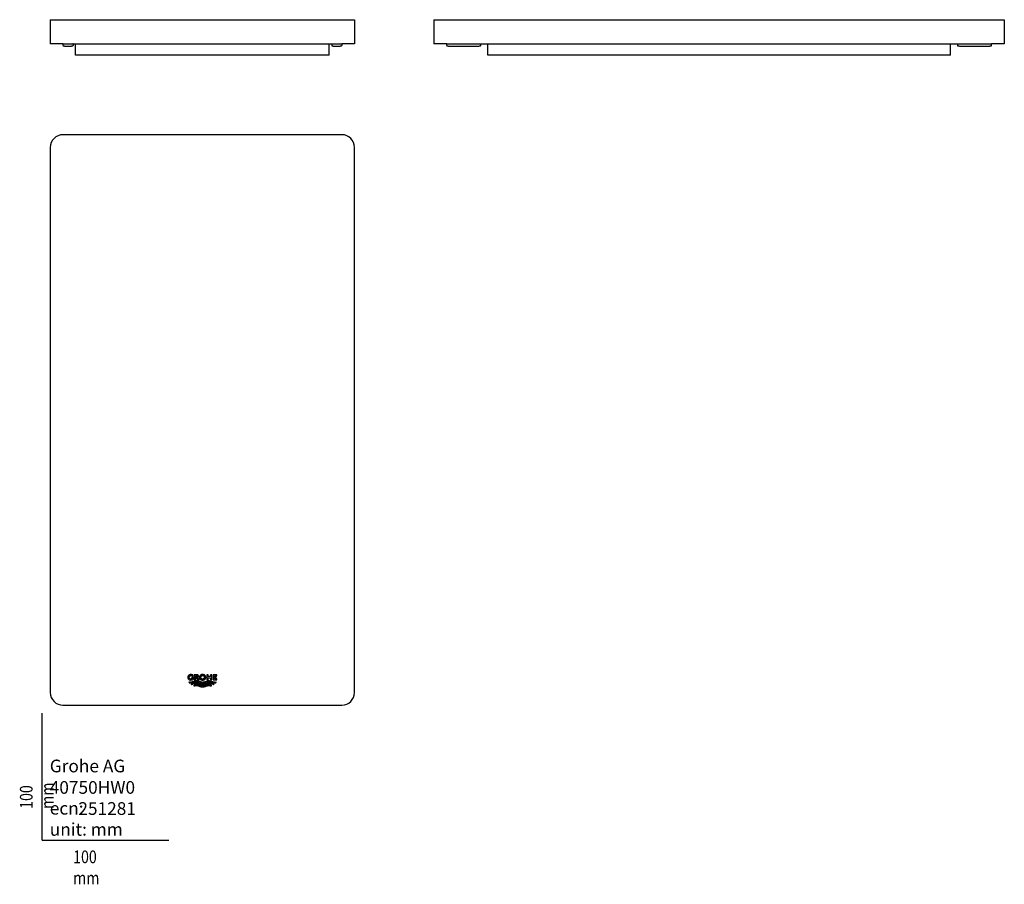
# Model space of a CAD drawing. Units: millimetres. Extents: x -18 to 759, y -35 to 647.
import ezdxf

# ---------------------------------------------------------------- set-up
doc = ezdxf.new("R2010")
doc.units = ezdxf.units.MM
for name, color, linetype in [('Default', 7, 'Continuous'), ('DV1_Default', 7, 'Continuous'), ('DV2_Default', 7, 'Continuous'), ('DV3_Default', 7, 'Continuous')]:
    doc.layers.add(name, color=color, linetype=linetype)

# ---------------------------------------------------------------- blocks, each defined once
blk = doc.blocks.new('SE')
at = {"layer": 'DV1_Default', "color": 7}
for p, q in [((6.35, 647.05), (16.35, 647.05)), ((6.35, 647.05), (6.35, 628.05)), ((16.35, 647.05), (236.35, 647.05)), ((115.96, 647.06), (115.96, 647.05)), ((122.32, 647.05), (122.32, 647.06)), ((236.35, 647.05), (246.35, 647.05)), ((246.35, 647.05), (246.35, 628.05)), ((16.35, 628.05), (6.35, 628.05)), ((16.35, 628.05), (236.35, 628.05)), ((16.35, 627.95), (16.35, 626.75)), ((24.35, 627.95), (24.35, 626.75)), ((26.35, 619.05), (26.35, 628.05)), ((226.35, 619.05), (226.35, 628.05)), ((228.35, 627.95), (228.35, 626.75)), ((246.35, 628.05), (236.35, 628.05)), ((236.35, 627.95), (236.35, 626.75)), ((36.35, 619.05), (26.35, 619.05)), ((216.35, 619.05), (36.35, 619.05)), ((226.35, 619.05), (216.35, 619.05))]:
    blk.add_line(p, q, dxfattribs=at)
for centre, radius, start, end in [((16.45, 627.95), 0.1, 90, 180), ((16.55, 626.75), 0.2, 180, 255.00828), ((24.15, 626.75), 0.2, 284.99172, 0), ((24.25, 627.95), 0.1, 0, 90), ((228.45, 627.95), 0.1, 90, 180), ((228.55, 626.75), 0.2, 180, 255.00828), ((236.15, 626.75), 0.2, 284.99172, 0), ((236.25, 627.95), 0.1, 0, 90)]:
    blk.add_arc(centre, radius, start, end, dxfattribs=at)
for points in [[(16.5, 626.56), (16.59, 626.53), (16.78, 626.48), (17.16, 626.39), (17.73, 626.27), (18.5, 626.15), (19.38, 626.07), (20.35, 626.03), (21.32, 626.07), (22.2, 626.15), (22.97, 626.27), (23.54, 626.39), (23.92, 626.48), (24.11, 626.53), (24.2, 626.56)], [(228.5, 626.56), (228.59, 626.53), (228.78, 626.48), (229.16, 626.39), (229.73, 626.27), (230.5, 626.15), (231.38, 626.07), (232.35, 626.03), (233.32, 626.07), (234.2, 626.15), (234.97, 626.27), (235.54, 626.39), (235.92, 626.48), (236.11, 626.53), (236.2, 626.56)]]:
    blk.add_open_spline(points, degree=5, knots=[0, 0, 0, 0, 0, 0, 0.0625, 0.125, 0.25, 0.375, 0.5, 0.625, 0.75, 0.875, 0.9375, 1, 1, 1, 1, 1, 1], dxfattribs=at)
blk = doc.blocks.new('SE1')
at = {"layer": 'DV2_Default', "color": 7}
for p, q in [((309.05, 647.05), (319.05, 647.05)), ((309.05, 647.05), (309.05, 628.05)), ((319.05, 647.05), (749.05, 647.05)), ((735.62, 647.06), (735.62, 647.05)), ((738.45, 647.05), (738.45, 647.06)), ((741.03, 647.05), (741.03, 647.06)), ((742.61, 647.05), (742.61, 647.06)), ((743.49, 647.06), (743.49, 647.05)), ((749.05, 647.05), (759.05, 647.05)), ((759.05, 647.05), (759.05, 628.05)), ((319.05, 628.05), (309.05, 628.05)), ((319.05, 628.05), (749.05, 628.05)), ((319.05, 627.95), (319.05, 626.75)), ((323.05, 626.05), (342.05, 626.05)), ((346.05, 626.75), (346.05, 627.95)), ((351.55, 619.05), (351.55, 628.05)), ((716.55, 619.05), (716.55, 628.05)), ((722.05, 627.95), (722.05, 626.75)), ((726.05, 626.05), (745.05, 626.05)), ((759.05, 628.05), (749.05, 628.05)), ((749.05, 626.75), (749.05, 627.95)), ((361.55, 619.05), (351.55, 619.05)), ((706.55, 619.05), (361.55, 619.05)), ((716.55, 619.05), (706.55, 619.05))]:
    blk.add_line(p, q, dxfattribs=at)
for centre, radius, start, end in [((319.15, 627.95), 0.1, 90, 180), ((319.25, 626.75), 0.2, 180, 255.00944), ((345.85, 626.75), 0.2, 284.99056, 0), ((345.95, 627.95), 0.1, 0, 90), ((722.15, 627.95), 0.1, 90, 180), ((722.25, 626.75), 0.2, 180, 255.00944), ((748.85, 626.75), 0.2, 284.99056, 0), ((748.95, 627.95), 0.1, 0, 90)]:
    blk.add_arc(centre, radius, start, end, dxfattribs=at)
for points, knots in [([(319.21, 626.56), (319.54, 626.47), (320.12, 626.33), (321.09, 626.17), (322.08, 626.07), (322.69, 626.06), (323.05, 626.05)], [0, 0, 0, 0, 0.243383, 0.495812, 0.748252, 1, 1, 1, 1]), ([(342.05, 626.05), (342.41, 626.06), (343.02, 626.07), (344.01, 626.17), (344.98, 626.33), (345.56, 626.47), (345.89, 626.56)], [0, 0, 0, 0, 0.251748, 0.504188, 0.756617, 1, 1, 1, 1]), ([(722.21, 626.56), (722.54, 626.47), (723.12, 626.33), (724.09, 626.17), (725.08, 626.07), (725.69, 626.06), (726.05, 626.05)], [0, 0, 0, 0, 0.243383, 0.495812, 0.748252, 1, 1, 1, 1]), ([(745.05, 626.05), (745.41, 626.06), (746.02, 626.07), (747.01, 626.17), (747.98, 626.33), (748.56, 626.47), (748.89, 626.56)], [0, 0, 0, 0, 0.251748, 0.504188, 0.756617, 1, 1, 1, 1])]:
    blk.add_open_spline(points, degree=3, knots=knots, dxfattribs=at)
blk = doc.blocks.new('SE2')
at = {"layer": 'DV3_Default', "color": 7}
for p, q in [((236.35, 556.35), (16.35, 556.35)), ((6.35, 546.35), (6.35, 116.35)), ((246.35, 116.35), (246.35, 546.35)), ((115.77, 124.45), (115.81, 124.37)), ((117.99, 128.37), (117.99, 127.17)), ((119.06, 128.37), (117.99, 128.37)), ((119.59, 125.14), (118.49, 124.76)), ((118.49, 124.3), (119.59, 124.67)), ((118.93, 129.31), (118.93, 130.11)), ((119.06, 126.75), (119.06, 128.37)), ((119.95, 130.38), (119.95, 126.35)), ((121.67, 130.38), (119.95, 130.38)), ((119.95, 126.35), (121, 126.35)), ((121, 129.62), (121.46, 129.62)), ((121, 126.35), (121, 129.62)), ((121.15, 128.34), (122.61, 126.35)), ((121.26, 128.34), (121.15, 128.34)), ((121.5, 128.33), (121.26, 128.34)), ((123.95, 126.35), (122.61, 127.97)), ((122.61, 126.35), (123.95, 126.35)), ((123.18, 124.76), (124.56, 124.3)), ((124.56, 124.76), (123.45, 125.14)), ((129.52, 125.14), (128.42, 124.76)), ((128.42, 124.3), (129.8, 124.76)), ((129.74, 130.38), (129.74, 126.35)), ((130.79, 130.38), (129.74, 130.38)), ((129.74, 126.35), (130.79, 126.35)), ((130.79, 128.89), (130.79, 130.38)), ((132.65, 128.89), (130.79, 128.89)), ((130.79, 128.07), (132.65, 128.07)), ((130.79, 126.35), (130.79, 128.07)), ((132.65, 130.38), (132.65, 128.89)), ((133.7, 130.38), (132.65, 130.38)), ((132.65, 128.07), (132.65, 126.35)), ((132.65, 126.35), (133.7, 126.35)), ((134.49, 124.76), (133.38, 125.14)), ((133.38, 124.67), (134.49, 124.3)), ((133.7, 126.35), (133.7, 130.38)), ((137.62, 130.38), (134.82, 130.38)), ((134.82, 130.38), (134.82, 126.35)), ((134.82, 126.35), (137.85, 126.35)), ((135.87, 129.59), (137.62, 129.59)), ((135.87, 128.86), (135.87, 129.59)), ((137.33, 128.86), (135.87, 128.86)), ((135.87, 128.1), (137.33, 128.1)), ((135.87, 127.14), (135.87, 128.1)), ((137.85, 127.14), (135.87, 127.14)), ((137.16, 124.37), (137.21, 124.45)), ((137.33, 128.1), (137.33, 128.86)), ((137.62, 129.59), (137.62, 130.38)), ((137.85, 126.35), (137.85, 127.14)), ((119.01, 123.39), (117.41, 122.9)), ((117.81, 122.58), (118.71, 122.85)), ((119.74, 123.15), (118.71, 122.85)), ((119.21, 121.85), (119.77, 121.56)), ((119.87, 122.06), (119.59, 121.98)), ((119.77, 121.56), (119.89, 121.6)), ((122.9, 121.68), (123.18, 121.6)), ((123.17, 123.18), (124.55, 122.72)), ((123.18, 121.6), (123.45, 121.51)), ((124.55, 123.18), (123.44, 123.56)), ((123.73, 121.89), (123.45, 121.98)), ((123.45, 121.51), (123.73, 121.42)), ((124.01, 121.79), (123.73, 121.89)), ((123.73, 121.42), (124.01, 121.33)), ((124.01, 121.79), (124.56, 121.61)), ((124.01, 121.33), (124.28, 121.23)), ((124.28, 121.23), (124.56, 121.14)), ((124.83, 121.52), (124.56, 121.61)), ((128.14, 121.06), (128.42, 121.14)), ((129.52, 123.56), (128.42, 123.18)), ((128.42, 122.72), (129.8, 123.18)), ((128.42, 121.61), (128.97, 121.79)), ((128.42, 121.14), (128.7, 121.23)), ((128.7, 121.23), (128.97, 121.33)), ((129.25, 121.89), (128.97, 121.79)), ((128.97, 121.33), (129.25, 121.42)), ((129.25, 121.42), (129.52, 121.51)), ((129.8, 122.06), (129.52, 121.98)), ((129.52, 121.51), (129.8, 121.6)), ((133.08, 121.6), (133.21, 121.56)), ((133.21, 121.56), (133.76, 121.85)), ((134.26, 122.85), (133.22, 123.15)), ((133.66, 121.89), (133.38, 121.98)), ((133.76, 121.85), (133.66, 121.89)), ((135.56, 122.9), (133.95, 123.39)), ((134.26, 122.85), (135.15, 122.58)), ((16.35, 106.35), (236.35, 106.35))]:
    blk.add_line(p, q, dxfattribs=at)
for centre, start, end in [((16.35, 546.35), 90, 180), ((236.35, 546.35), 0, 90), ((16.35, 116.35), 180, 270), ((236.35, 116.35), 270, 0)]:
    blk.add_arc(centre, 10, start, end, dxfattribs=at)
for points, knots in [([(117.3, 130.5), (117.23, 130.5), (117.11, 130.5), (116.92, 130.48), (116.75, 130.46), (116.59, 130.43), (116.44, 130.39), (116.29, 130.35), (116.16, 130.3), (116.03, 130.25), (115.91, 130.19), (115.8, 130.12), (115.69, 130.05), (115.6, 129.98), (115.51, 129.91), (115.42, 129.82), (115.34, 129.74), (115.27, 129.65), (115.2, 129.56), (115.14, 129.46), (115.08, 129.36), (115.03, 129.25), (114.99, 129.14), (114.95, 129.02), (114.91, 128.9), (114.89, 128.77), (114.87, 128.64), (114.85, 128.5), (114.85, 128.35), (114.85, 128.21), (114.86, 128.07), (114.88, 127.94), (114.9, 127.82), (114.94, 127.7), (114.97, 127.58), (115.02, 127.47), (115.06, 127.36), (115.12, 127.26), (115.18, 127.17), (115.24, 127.07), (115.32, 126.98), (115.39, 126.9), (115.48, 126.82), (115.57, 126.74), (115.66, 126.67), (115.76, 126.6), (115.87, 126.54), (115.98, 126.48), (116.11, 126.42), (116.23, 126.38), (116.37, 126.33), (116.51, 126.3), (116.67, 126.27), (116.83, 126.25), (116.99, 126.24), (117.11, 126.23), (117.17, 126.23)], [0, 0, 0, 0, 0.027038, 0.052562, 0.07675, 0.099701, 0.121498, 0.142281, 0.162196, 0.181325, 0.199706, 0.217464, 0.234762, 0.251615, 0.268051, 0.284269, 0.300405, 0.316401, 0.332295, 0.348246, 0.364381, 0.380735, 0.39738, 0.41442, 0.431952, 0.450065, 0.468865, 0.488452, 0.508851, 0.528798, 0.547768, 0.566094, 0.583818, 0.601038, 0.617829, 0.634266, 0.650445, 0.666441, 0.682273, 0.69804, 0.713885, 0.729848, 0.745868, 0.76206, 0.778602, 0.795506, 0.812787, 0.830576, 0.848968, 0.867978, 0.887681, 0.908199, 0.929611, 0.951988, 0.975419, 1, 1, 1, 1]), ([(118.49, 124.76), (118.37, 124.72), (118.14, 124.65), (117.81, 124.56), (117.52, 124.49), (117.27, 124.44), (117.05, 124.4), (116.85, 124.38), (116.67, 124.37), (116.51, 124.37), (116.35, 124.37), (116.18, 124.39), (115.98, 124.42), (115.84, 124.44), (115.77, 124.45)], [0, 0, 0, 0, 0.138227, 0.25987, 0.366012, 0.458842, 0.540151, 0.611402, 0.673454, 0.729174, 0.785711, 0.848925, 0.920398, 1, 1, 1, 1]), ([(115.81, 124.37), (115.83, 124.34), (115.87, 124.28), (115.93, 124.2), (115.99, 124.12), (116.05, 124.04), (116.1, 123.98), (116.12, 123.96)], [0, 0, 0, 0, 0.215731, 0.408502, 0.593511, 0.785852, 1, 1, 1, 1]), ([(117.17, 126.99), (117.14, 126.99), (117.08, 126.99), (117, 127), (116.91, 127.02), (116.84, 127.03), (116.76, 127.06), (116.69, 127.09), (116.62, 127.12), (116.55, 127.16), (116.49, 127.2), (116.43, 127.24), (116.37, 127.29), (116.31, 127.35), (116.26, 127.41), (116.21, 127.47), (116.17, 127.54), (116.12, 127.61), (116.09, 127.69), (116.05, 127.77), (116.03, 127.86), (116, 127.95), (115.98, 128.04), (115.97, 128.15), (115.96, 128.25), (115.96, 128.36), (115.97, 128.46), (115.98, 128.56), (116, 128.66), (116.02, 128.75), (116.05, 128.84), (116.08, 128.92), (116.12, 129), (116.16, 129.08), (116.21, 129.15), (116.26, 129.22), (116.31, 129.29), (116.37, 129.35), (116.44, 129.41), (116.5, 129.46), (116.57, 129.51), (116.65, 129.56), (116.73, 129.6), (116.81, 129.63), (116.9, 129.66), (117, 129.69), (117.09, 129.71), (117.2, 129.73), (117.3, 129.74), (117.37, 129.74), (117.41, 129.74)], [0, 0, 0, 0, 0.020514, 0.040423, 0.059683, 0.078471, 0.096936, 0.115065, 0.132989, 0.15084, 0.168627, 0.186415, 0.20433, 0.22241, 0.240718, 0.25939, 0.278428, 0.297873, 0.317867, 0.338462, 0.35971, 0.381703, 0.404509, 0.42819, 0.452905, 0.478128, 0.502579, 0.526173, 0.548986, 0.57114, 0.59271, 0.613794, 0.634493, 0.654841, 0.674934, 0.694927, 0.71486, 0.734709, 0.754607, 0.774692, 0.794951, 0.81548, 0.836437, 0.857791, 0.879629, 0.902128, 0.925313, 0.94928, 0.974166, 1, 1, 1, 1]), ([(116.55, 123.92), (116.59, 123.92), (116.69, 123.93), (116.84, 123.94), (117.02, 123.96), (117.21, 123.98), (117.43, 124.02), (117.67, 124.07), (117.94, 124.13), (118.22, 124.21), (118.4, 124.27), (118.49, 124.3)], [0, 0, 0, 0, 0.068778, 0.14647, 0.233853, 0.33205, 0.442444, 0.566598, 0.706959, 0.859448, 1, 1, 1, 1]), ([(117.99, 127.17), (117.95, 127.15), (117.87, 127.12), (117.75, 127.08), (117.63, 127.05), (117.51, 127.02), (117.4, 127), (117.28, 126.99), (117.21, 126.99), (117.17, 126.99)], [0, 0, 0, 0, 0.157711, 0.308962, 0.453988, 0.594293, 0.732096, 0.867468, 1, 1, 1, 1]), ([(117.17, 126.23), (117.22, 126.23), (117.33, 126.24), (117.5, 126.25), (117.67, 126.27), (117.86, 126.3), (118.05, 126.35), (118.24, 126.4), (118.43, 126.46), (118.61, 126.52), (118.77, 126.59), (118.92, 126.67), (119.02, 126.72), (119.06, 126.75)], [0, 0, 0, 0, 0.078687, 0.163147, 0.254421, 0.350491, 0.449347, 0.549842, 0.648772, 0.744968, 0.836423, 0.921094, 1, 1, 1, 1]), ([(118.93, 130.11), (118.85, 130.15), (118.7, 130.21), (118.49, 130.29), (118.29, 130.35), (118.12, 130.4), (117.96, 130.44), (117.8, 130.47), (117.65, 130.49), (117.48, 130.5), (117.36, 130.5), (117.3, 130.5)], [0, 0, 0, 0, 0.152276, 0.288428, 0.409162, 0.515093, 0.610568, 0.701676, 0.792395, 0.889726, 1, 1, 1, 1]), ([(117.41, 129.74), (117.46, 129.74), (117.55, 129.74), (117.7, 129.72), (117.85, 129.7), (118, 129.67), (118.15, 129.63), (118.32, 129.58), (118.51, 129.51), (118.72, 129.42), (118.86, 129.35), (118.93, 129.31)], [0, 0, 0, 0, 0.089752, 0.180132, 0.271776, 0.367357, 0.468985, 0.578927, 0.701236, 0.840193, 1, 1, 1, 1]), ([(123.45, 125.14), (123.38, 125.16), (123.21, 125.21), (122.96, 125.28), (122.7, 125.34), (122.46, 125.39), (122.25, 125.43), (122.05, 125.45), (121.88, 125.47), (121.73, 125.49), (121.59, 125.5), (121.45, 125.5), (121.32, 125.49), (121.16, 125.47), (120.99, 125.45), (120.8, 125.43), (120.58, 125.39), (120.34, 125.34), (120.08, 125.28), (119.83, 125.21), (119.67, 125.16), (119.59, 125.14)], [0, 0, 0, 0, 0.06092, 0.130019, 0.199827, 0.261773, 0.316879, 0.366048, 0.410036, 0.449242, 0.483764, 0.516471, 0.55101, 0.590232, 0.634226, 0.6834, 0.738512, 0.800406, 0.86988, 0.938967, 1, 1, 1, 1]), ([(119.59, 124.67), (119.71, 124.71), (119.93, 124.78), (120.25, 124.87), (120.53, 124.93), (120.78, 124.98), (121, 125.02), (121.19, 125.04), (121.37, 125.06), (121.47, 125.06), (121.52, 125.06)], [0, 0, 0, 0, 0.188419, 0.353567, 0.498535, 0.625989, 0.738148, 0.836886, 0.923741, 1, 1, 1, 1]), ([(121.46, 129.62), (121.5, 129.62), (121.57, 129.62), (121.68, 129.61), (121.77, 129.6), (121.85, 129.58), (121.92, 129.56), (121.98, 129.54), (122.03, 129.52), (122.07, 129.5), (122.11, 129.47), (122.14, 129.45), (122.17, 129.42), (122.2, 129.39), (122.22, 129.36), (122.24, 129.33), (122.26, 129.29), (122.28, 129.25), (122.29, 129.21), (122.3, 129.16), (122.31, 129.1), (122.32, 129.04), (122.32, 128.98), (122.31, 128.91), (122.3, 128.86), (122.29, 128.8), (122.28, 128.76), (122.26, 128.71), (122.24, 128.67), (122.21, 128.63), (122.19, 128.59), (122.16, 128.56), (122.12, 128.52), (122.08, 128.49), (122.04, 128.46), (122, 128.44), (121.95, 128.41), (121.89, 128.39), (121.83, 128.37), (121.76, 128.35), (121.68, 128.34), (121.59, 128.33), (121.53, 128.33), (121.5, 128.33)], [0, 0, 0, 0, 0.050488, 0.094493, 0.132763, 0.16597, 0.194793, 0.220056, 0.242596, 0.262838, 0.28138, 0.298921, 0.315822, 0.332043, 0.348024, 0.364331, 0.381136, 0.398751, 0.417593, 0.438119, 0.460896, 0.486687, 0.514258, 0.539911, 0.563672, 0.58591, 0.60694, 0.627046, 0.646534, 0.665588, 0.684438, 0.7035, 0.722922, 0.742721, 0.763391, 0.785226, 0.808404, 0.833353, 0.860496, 0.890124, 0.922895, 0.959309, 1, 1, 1, 1]), ([(121.52, 125.06), (121.56, 125.06), (121.65, 125.06), (121.79, 125.05), (121.94, 125.03), (122.11, 125.01), (122.3, 124.98), (122.51, 124.94), (122.74, 124.88), (122.96, 124.82), (123.11, 124.78), (123.18, 124.76)], [0, 0, 0, 0, 0.071598, 0.152344, 0.242898, 0.344336, 0.458021, 0.585562, 0.729326, 0.873277, 1, 1, 1, 1]), ([(123.37, 129.12), (123.37, 129.16), (123.37, 129.23), (123.36, 129.33), (123.35, 129.42), (123.33, 129.51), (123.31, 129.59), (123.28, 129.66), (123.25, 129.72), (123.21, 129.79), (123.18, 129.85), (123.13, 129.9), (123.09, 129.95), (123.04, 130), (122.98, 130.05), (122.92, 130.1), (122.85, 130.14), (122.77, 130.18), (122.69, 130.22), (122.59, 130.26), (122.49, 130.29), (122.36, 130.32), (122.22, 130.34), (122.06, 130.36), (121.87, 130.38), (121.74, 130.38), (121.67, 130.38)], [0, 0, 0, 0, 0.046694, 0.088666, 0.127095, 0.162745, 0.19603, 0.227324, 0.257351, 0.286744, 0.315527, 0.343776, 0.372263, 0.401602, 0.431769, 0.462937, 0.49594, 0.5314, 0.569785, 0.611542, 0.657696, 0.709704, 0.767975, 0.834519, 0.911329, 1, 1, 1, 1]), ([(122.61, 127.97), (122.64, 127.99), (122.71, 128.02), (122.79, 128.06), (122.87, 128.12), (122.94, 128.17), (123, 128.23), (123.06, 128.28), (123.12, 128.34), (123.16, 128.41), (123.21, 128.47), (123.24, 128.54), (123.28, 128.61), (123.31, 128.69), (123.33, 128.76), (123.35, 128.85), (123.36, 128.93), (123.37, 129.02), (123.37, 129.09), (123.37, 129.12)], [0, 0, 0, 0, 0.072112, 0.139756, 0.203406, 0.263566, 0.321503, 0.378007, 0.432895, 0.486193, 0.538662, 0.59158, 0.645417, 0.699871, 0.754943, 0.811755, 0.871388, 0.934107, 1, 1, 1, 1]), ([(128.99, 128.37), (128.99, 128.41), (128.99, 128.49), (128.98, 128.62), (128.96, 128.74), (128.93, 128.86), (128.9, 128.98), (128.86, 129.09), (128.82, 129.2), (128.77, 129.31), (128.71, 129.41), (128.65, 129.51), (128.58, 129.61), (128.5, 129.71), (128.42, 129.8), (128.33, 129.88), (128.24, 129.97), (128.13, 130.05), (128.02, 130.12), (127.91, 130.19), (127.79, 130.26), (127.66, 130.31), (127.53, 130.37), (127.38, 130.41), (127.24, 130.45), (127.09, 130.49), (126.93, 130.51), (126.76, 130.53), (126.59, 130.54), (126.42, 130.54), (126.25, 130.53), (126.09, 130.51), (125.93, 130.49), (125.78, 130.45), (125.63, 130.41), (125.49, 130.37), (125.36, 130.31), (125.23, 130.26), (125.11, 130.19), (124.99, 130.12), (124.89, 130.05), (124.78, 129.97), (124.69, 129.88), (124.6, 129.8), (124.52, 129.7), (124.44, 129.61), (124.37, 129.51), (124.31, 129.41), (124.25, 129.31), (124.2, 129.2), (124.15, 129.09), (124.12, 128.97), (124.09, 128.86), (124.06, 128.74), (124.04, 128.62), (124.03, 128.49), (124.03, 128.41), (124.03, 128.36)], [0, 0, 0, 0, 0.01723, 0.034266, 0.051003, 0.067501, 0.083818, 0.100008, 0.11612, 0.132212, 0.148347, 0.164544, 0.180838, 0.197326, 0.214061, 0.231016, 0.2482, 0.265717, 0.283617, 0.301871, 0.320521, 0.339633, 0.359222, 0.379302, 0.399912, 0.421085, 0.442843, 0.465219, 0.488259, 0.511694, 0.534728, 0.557098, 0.57885, 0.600016, 0.620621, 0.640694, 0.660277, 0.679383, 0.698027, 0.716277, 0.734171, 0.751681, 0.76886, 0.78581, 0.80254, 0.819023, 0.835313, 0.851506, 0.867637, 0.883725, 0.899833, 0.916021, 0.932336, 0.948832, 0.965567, 0.982608, 1, 1, 1, 1]), ([(124.03, 128.36), (124.03, 128.32), (124.03, 128.24), (124.04, 128.11), (124.06, 127.99), (124.09, 127.87), (124.12, 127.76), (124.15, 127.64), (124.2, 127.53), (124.25, 127.43), (124.31, 127.32), (124.37, 127.22), (124.44, 127.12), (124.52, 127.03), (124.6, 126.94), (124.69, 126.85), (124.78, 126.76), (124.89, 126.68), (125, 126.61), (125.11, 126.54), (125.23, 126.48), (125.36, 126.42), (125.5, 126.36), (125.64, 126.32), (125.78, 126.28), (125.94, 126.24), (126.09, 126.22), (126.26, 126.2), (126.43, 126.19), (126.6, 126.19), (126.77, 126.2), (126.93, 126.22), (127.09, 126.24), (127.24, 126.28), (127.39, 126.32), (127.53, 126.36), (127.66, 126.42), (127.79, 126.48), (127.91, 126.54), (128.03, 126.61), (128.14, 126.69), (128.24, 126.77), (128.33, 126.85), (128.42, 126.94), (128.51, 127.03), (128.58, 127.12), (128.65, 127.22), (128.71, 127.32), (128.77, 127.43), (128.82, 127.54), (128.87, 127.65), (128.9, 127.76), (128.93, 127.88), (128.96, 127.99), (128.98, 128.12), (128.99, 128.24), (128.99, 128.32), (128.99, 128.37)], [0, 0, 0, 0, 0.017362, 0.034341, 0.051022, 0.067476, 0.083759, 0.099924, 0.11602, 0.132105, 0.148241, 0.164447, 0.180758, 0.197267, 0.214028, 0.231014, 0.248234, 0.265787, 0.283724, 0.302017, 0.320703, 0.339846, 0.359461, 0.37956, 0.400181, 0.421353, 0.443098, 0.465448, 0.488445, 0.511828, 0.53482, 0.557161, 0.578895, 0.600056, 0.620664, 0.640749, 0.660351, 0.67948, 0.698153, 0.716434, 0.734359, 0.751899, 0.769109, 0.786089, 0.802842, 0.819345, 0.835652, 0.851858, 0.867994, 0.884079, 0.90018, 0.916352, 0.932644, 0.949108, 0.965804, 0.982792, 1, 1, 1, 1]), ([(128.42, 124.76), (128.3, 124.72), (128.08, 124.65), (127.76, 124.56), (127.48, 124.49), (127.23, 124.44), (127.01, 124.41), (126.82, 124.39), (126.64, 124.37), (126.49, 124.37), (126.33, 124.37), (126.16, 124.39), (125.97, 124.41), (125.75, 124.44), (125.5, 124.49), (125.22, 124.56), (124.9, 124.65), (124.67, 124.72), (124.56, 124.76)], [0, 0, 0, 0, 0.094935, 0.177833, 0.250359, 0.313984, 0.369855, 0.419037, 0.461963, 0.499989, 0.538013, 0.580936, 0.630118, 0.68599, 0.749616, 0.822146, 0.905048, 1, 1, 1, 1]), ([(124.56, 124.3), (124.65, 124.26), (124.85, 124.2), (125.13, 124.13), (125.4, 124.06), (125.64, 124.02), (125.85, 123.98), (126.03, 123.95), (126.2, 123.94), (126.35, 123.93), (126.49, 123.92), (126.63, 123.93), (126.77, 123.94), (126.94, 123.96), (127.13, 123.98), (127.34, 124.02), (127.58, 124.06), (127.84, 124.13), (128.13, 124.2), (128.32, 124.26), (128.42, 124.3)], [0, 0, 0, 0, 0.07756, 0.15535, 0.224049, 0.284766, 0.33859, 0.386383, 0.428969, 0.466362, 0.50001, 0.533658, 0.57105, 0.613633, 0.661419, 0.71523, 0.775925, 0.844591, 0.922353, 1, 1, 1, 1]), ([(125.14, 128.37), (125.14, 128.4), (125.14, 128.47), (125.15, 128.58), (125.17, 128.68), (125.19, 128.78), (125.21, 128.87), (125.25, 128.96), (125.28, 129.04), (125.32, 129.12), (125.37, 129.19), (125.42, 129.26), (125.47, 129.33), (125.53, 129.39), (125.59, 129.45), (125.65, 129.5), (125.72, 129.55), (125.79, 129.6), (125.87, 129.64), (125.95, 129.67), (126.03, 129.7), (126.12, 129.73), (126.21, 129.75), (126.31, 129.77), (126.41, 129.78), (126.51, 129.78), (126.61, 129.78), (126.71, 129.77), (126.81, 129.75), (126.9, 129.73), (126.98, 129.7), (127.07, 129.67), (127.15, 129.64), (127.22, 129.6), (127.3, 129.55), (127.36, 129.5), (127.43, 129.45), (127.49, 129.39), (127.55, 129.33), (127.6, 129.27), (127.65, 129.19), (127.7, 129.12), (127.74, 129.04), (127.77, 128.96), (127.8, 128.87), (127.83, 128.78), (127.85, 128.68), (127.87, 128.58), (127.88, 128.47), (127.88, 128.4), (127.88, 128.37)], [0, 0, 0, 0, 0.024624, 0.048691, 0.071859, 0.094247, 0.115935, 0.137008, 0.157565, 0.17766, 0.197345, 0.216793, 0.236039, 0.255048, 0.274015, 0.293049, 0.312096, 0.331257, 0.350676, 0.3704, 0.3905, 0.411064, 0.432196, 0.453983, 0.476514, 0.499921, 0.523324, 0.545848, 0.567628, 0.588754, 0.609315, 0.629411, 0.649131, 0.668547, 0.687706, 0.706747, 0.725779, 0.744743, 0.763746, 0.782986, 0.802429, 0.822106, 0.842192, 0.862739, 0.883801, 0.905475, 0.927846, 0.950998, 0.975029, 1, 1, 1, 1]), ([(127.88, 128.37), (127.88, 128.33), (127.88, 128.26), (127.87, 128.15), (127.85, 128.05), (127.83, 127.95), (127.81, 127.86), (127.77, 127.77), (127.74, 127.69), (127.7, 127.61), (127.65, 127.54), (127.6, 127.47), (127.55, 127.4), (127.49, 127.34), (127.43, 127.28), (127.36, 127.23), (127.3, 127.18), (127.22, 127.13), (127.15, 127.09), (127.07, 127.06), (126.98, 127.03), (126.9, 127), (126.81, 126.98), (126.71, 126.96), (126.61, 126.95), (126.51, 126.95), (126.41, 126.95), (126.31, 126.96), (126.21, 126.98), (126.12, 127), (126.04, 127.03), (125.95, 127.06), (125.87, 127.09), (125.8, 127.13), (125.72, 127.18), (125.66, 127.23), (125.59, 127.28), (125.53, 127.34), (125.47, 127.4), (125.42, 127.47), (125.37, 127.54), (125.32, 127.61), (125.28, 127.69), (125.25, 127.78), (125.21, 127.86), (125.19, 127.96), (125.17, 128.05), (125.15, 128.15), (125.14, 128.26), (125.14, 128.33), (125.14, 128.37)], [0, 0, 0, 0, 0.024903, 0.048829, 0.071908, 0.094234, 0.115886, 0.136946, 0.157509, 0.177629, 0.197352, 0.216847, 0.236148, 0.255219, 0.274248, 0.293342, 0.312445, 0.331657, 0.351115, 0.370867, 0.390977, 0.411534, 0.432636, 0.454369, 0.476818, 0.500115, 0.523408, 0.545852, 0.567582, 0.588682, 0.609239, 0.629349, 0.649102, 0.668562, 0.687777, 0.706884, 0.725983, 0.745017, 0.764094, 0.783403, 0.802906, 0.822638, 0.842767, 0.863341, 0.884411, 0.906075, 0.928412, 0.951499, 0.97545, 1, 1, 1, 1]), ([(133.38, 125.14), (133.31, 125.16), (133.14, 125.21), (132.88, 125.28), (132.62, 125.34), (132.39, 125.39), (132.17, 125.43), (131.98, 125.45), (131.81, 125.48), (131.66, 125.49), (131.52, 125.5), (131.39, 125.5), (131.25, 125.49), (131.1, 125.48), (130.92, 125.45), (130.73, 125.43), (130.52, 125.39), (130.28, 125.34), (130.02, 125.28), (129.77, 125.21), (129.6, 125.16), (129.52, 125.14)], [0, 0, 0, 0, 0.062254, 0.132614, 0.202251, 0.263807, 0.318532, 0.367317, 0.41093, 0.449763, 0.483947, 0.51635, 0.550579, 0.589484, 0.633176, 0.682053, 0.736875, 0.798487, 0.867865, 0.937935, 1, 1, 1, 1]), ([(129.8, 124.76), (129.87, 124.78), (130.01, 124.82), (130.24, 124.88), (130.46, 124.94), (130.68, 124.98), (130.87, 125.01), (131.04, 125.03), (131.19, 125.05), (131.33, 125.06), (131.41, 125.06), (131.45, 125.06)], [0, 0, 0, 0, 0.126571, 0.27053, 0.414681, 0.542218, 0.655864, 0.757257, 0.847764, 0.92846, 1, 1, 1, 1]), ([(131.45, 125.06), (131.5, 125.06), (131.61, 125.06), (131.78, 125.04), (131.98, 125.02), (132.2, 124.98), (132.45, 124.93), (132.73, 124.87), (133.04, 124.78), (133.27, 124.71), (133.38, 124.67)], [0, 0, 0, 0, 0.076411, 0.16335, 0.262147, 0.374339, 0.50179, 0.646704, 0.811718, 1, 1, 1, 1]), ([(136.42, 124.37), (136.37, 124.37), (136.26, 124.37), (136.09, 124.39), (135.89, 124.41), (135.67, 124.45), (135.42, 124.5), (135.14, 124.56), (134.83, 124.65), (134.6, 124.72), (134.49, 124.76)], [0, 0, 0, 0, 0.076038, 0.162856, 0.261619, 0.373862, 0.501486, 0.646785, 0.812585, 1, 1, 1, 1]), ([(134.49, 124.3), (134.57, 124.27), (134.76, 124.21), (135.04, 124.13), (135.31, 124.07), (135.55, 124.02), (135.76, 123.98), (135.96, 123.96), (136.13, 123.94), (136.29, 123.93), (136.38, 123.92), (136.43, 123.92)], [0, 0, 0, 0, 0.140917, 0.293638, 0.433891, 0.557951, 0.668259, 0.766374, 0.85368, 0.931297, 1, 1, 1, 1]), ([(137.21, 124.45), (137.14, 124.44), (137.02, 124.42), (136.85, 124.4), (136.69, 124.38), (136.55, 124.37), (136.46, 124.37), (136.42, 124.37)], [0, 0, 0, 0, 0.241001, 0.461287, 0.660658, 0.839148, 1, 1, 1, 1]), ([(136.86, 123.96), (136.89, 123.99), (136.94, 124.06), (137.02, 124.16), (137.09, 124.26), (137.14, 124.34), (137.16, 124.37)], [0, 0, 0, 0, 0.261402, 0.497022, 0.733615, 1, 1, 1, 1]), ([(116.12, 123.96), (116.16, 123.95), (116.23, 123.94), (116.33, 123.93), (116.44, 123.92), (116.51, 123.92), (116.55, 123.92)], [0, 0, 0, 0, 0.258644, 0.496607, 0.735595, 1, 1, 1, 1]), ([(117.41, 122.9), (117.43, 122.87), (117.49, 122.83), (117.56, 122.76), (117.64, 122.7), (117.73, 122.64), (117.78, 122.6), (117.81, 122.58)], [0, 0, 0, 0, 0.213896, 0.406976, 0.593021, 0.786102, 1, 1, 1, 1]), ([(120.4, 123.78), (120.29, 123.75), (120.07, 123.7), (119.73, 123.61), (119.38, 123.51), (119.14, 123.43), (119.01, 123.39)], [0, 0, 0, 0, 0.235433, 0.468093, 0.722613, 1, 1, 1, 1]), ([(119.59, 121.98), (119.55, 121.97), (119.46, 121.94), (119.34, 121.9), (119.26, 121.87), (119.21, 121.85)], [0, 0, 0, 0, 0.345354, 0.67347, 1, 1, 1, 1]), ([(119.74, 123.15), (119.86, 123.19), (120.08, 123.25), (120.4, 123.33), (120.68, 123.39), (120.92, 123.44), (121.14, 123.46), (121.33, 123.48), (121.45, 123.48), (121.51, 123.48)], [0, 0, 0, 0, 0.203301, 0.382954, 0.540861, 0.679108, 0.799503, 0.90507, 1, 1, 1, 1]), ([(121.52, 122.34), (121.48, 122.34), (121.38, 122.34), (121.22, 122.33), (121.05, 122.31), (120.85, 122.28), (120.63, 122.25), (120.39, 122.2), (120.13, 122.14), (119.95, 122.09), (119.87, 122.06)], [0, 0, 0, 0, 0.081816, 0.174386, 0.278371, 0.394897, 0.525633, 0.672808, 0.838371, 1, 1, 1, 1]), ([(119.89, 121.6), (120, 121.64), (120.21, 121.7), (120.5, 121.77), (120.76, 121.82), (120.99, 121.86), (121.19, 121.89), (121.36, 121.9), (121.47, 121.91), (121.52, 121.91)], [0, 0, 0, 0, 0.205751, 0.385826, 0.543442, 0.681399, 0.802105, 0.907674, 1, 1, 1, 1]), ([(121.51, 123.92), (121.46, 123.92), (121.37, 123.92), (121.21, 123.91), (121.04, 123.89), (120.85, 123.86), (120.63, 123.83), (120.48, 123.79), (120.4, 123.78)], [0, 0, 0, 0, 0.122151, 0.259603, 0.4137, 0.586472, 0.780726, 1, 1, 1, 1]), ([(123.44, 123.56), (123.37, 123.58), (123.22, 123.63), (122.98, 123.69), (122.73, 123.75), (122.5, 123.8), (122.29, 123.84), (122.1, 123.87), (121.93, 123.89), (121.77, 123.91), (121.64, 123.92), (121.55, 123.92), (121.51, 123.92)], [0, 0, 0, 0, 0.113385, 0.242436, 0.377856, 0.499161, 0.607263, 0.704112, 0.790904, 0.868684, 0.938227, 1, 1, 1, 1]), ([(121.51, 123.48), (121.55, 123.48), (121.64, 123.48), (121.77, 123.47), (121.93, 123.45), (122.1, 123.43), (122.29, 123.4), (122.5, 123.36), (122.73, 123.31), (122.95, 123.25), (123.1, 123.2), (123.17, 123.18)], [0, 0, 0, 0, 0.071385, 0.152086, 0.242764, 0.344512, 0.458698, 0.586967, 0.731641, 0.874807, 1, 1, 1, 1]), ([(123.45, 121.98), (123.34, 122.02), (123.12, 122.08), (122.81, 122.16), (122.53, 122.22), (122.28, 122.27), (122.06, 122.3), (121.86, 122.33), (121.68, 122.34), (121.57, 122.34), (121.52, 122.34)], [0, 0, 0, 0, 0.183279, 0.346188, 0.490795, 0.618959, 0.732445, 0.832819, 0.921524, 1, 1, 1, 1]), ([(121.52, 121.91), (121.57, 121.91), (121.67, 121.9), (121.82, 121.89), (122, 121.87), (122.2, 121.84), (122.42, 121.8), (122.66, 121.75), (122.82, 121.71), (122.9, 121.68)], [0, 0, 0, 0, 0.097851, 0.209092, 0.334818, 0.476834, 0.637663, 0.819956, 1, 1, 1, 1]), ([(128.42, 123.18), (128.29, 123.14), (128.06, 123.07), (127.72, 122.98), (127.43, 122.91), (127.17, 122.86), (126.94, 122.82), (126.74, 122.8), (126.57, 122.79), (126.4, 122.79), (126.22, 122.8), (126.02, 122.82), (125.8, 122.86), (125.54, 122.91), (125.24, 122.97), (124.91, 123.07), (124.67, 123.14), (124.55, 123.18)], [0, 0, 0, 0, 0.099898, 0.1868, 0.262419, 0.328355, 0.385885, 0.436228, 0.479674, 0.519963, 0.563357, 0.613654, 0.671159, 0.737103, 0.812768, 0.899744, 1, 1, 1, 1]), ([(124.55, 122.72), (124.64, 122.69), (124.83, 122.63), (125.11, 122.55), (125.38, 122.49), (125.62, 122.44), (125.83, 122.4), (126.02, 122.38), (126.19, 122.36), (126.34, 122.35), (126.48, 122.35), (126.62, 122.35), (126.78, 122.36), (126.94, 122.38), (127.14, 122.41), (127.35, 122.44), (127.59, 122.49), (127.85, 122.55), (128.14, 122.63), (128.33, 122.69), (128.42, 122.72)], [0, 0, 0, 0, 0.074823, 0.152585, 0.221732, 0.282896, 0.337156, 0.385387, 0.428407, 0.466236, 0.500313, 0.534426, 0.572351, 0.615454, 0.663765, 0.718093, 0.779316, 0.848515, 0.926156, 1, 1, 1, 1]), ([(124.56, 121.14), (124.67, 121.11), (124.89, 121.04), (125.2, 120.96), (125.48, 120.89), (125.73, 120.84), (125.95, 120.81), (126.15, 120.78), (126.33, 120.77), (126.44, 120.77), (126.49, 120.77)], [0, 0, 0, 0, 0.18295, 0.346041, 0.490943, 0.619255, 0.73265, 0.832706, 0.920979, 1, 1, 1, 1]), ([(126.49, 121.21), (126.44, 121.21), (126.35, 121.22), (126.19, 121.23), (126.02, 121.25), (125.83, 121.28), (125.61, 121.32), (125.37, 121.37), (125.11, 121.44), (124.92, 121.49), (124.83, 121.52)], [0, 0, 0, 0, 0.080311, 0.171142, 0.273446, 0.388524, 0.518094, 0.664325, 0.829135, 1, 1, 1, 1]), ([(128.42, 121.61), (128.3, 121.57), (128.08, 121.5), (127.77, 121.41), (127.49, 121.34), (127.25, 121.29), (127.02, 121.25), (126.83, 121.23), (126.65, 121.22), (126.54, 121.21), (126.49, 121.21)], [0, 0, 0, 0, 0.184099, 0.34756, 0.49216, 0.619818, 0.732264, 0.831137, 0.919401, 1, 1, 1, 1]), ([(126.49, 120.77), (126.53, 120.77), (126.63, 120.77), (126.79, 120.78), (126.96, 120.8), (127.15, 120.83), (127.37, 120.87), (127.61, 120.92), (127.87, 120.98), (128.05, 121.03), (128.14, 121.06)], [0, 0, 0, 0, 0.081182, 0.172761, 0.275564, 0.390776, 0.519997, 0.665279, 0.829306, 1, 1, 1, 1]), ([(129.52, 121.98), (129.49, 121.97), (129.43, 121.95), (129.34, 121.92), (129.28, 121.9), (129.25, 121.89)], [0, 0, 0, 0, 0.343525, 0.677028, 1, 1, 1, 1]), ([(131.45, 123.92), (131.41, 123.92), (131.33, 123.92), (131.19, 123.91), (131.04, 123.89), (130.87, 123.87), (130.68, 123.84), (130.47, 123.8), (130.23, 123.75), (129.99, 123.69), (129.75, 123.63), (129.59, 123.58), (129.52, 123.56)], [0, 0, 0, 0, 0.061787, 0.131338, 0.209123, 0.295916, 0.392763, 0.500813, 0.621646, 0.756382, 0.886105, 1, 1, 1, 1]), ([(129.8, 123.18), (129.86, 123.2), (130.01, 123.25), (130.23, 123.31), (130.46, 123.36), (130.68, 123.4), (130.87, 123.43), (131.04, 123.45), (131.19, 123.47), (131.33, 123.48), (131.41, 123.48), (131.45, 123.48)], [0, 0, 0, 0, 0.125325, 0.268648, 0.413905, 0.542268, 0.65633, 0.757912, 0.848395, 0.928873, 1, 1, 1, 1]), ([(131.45, 122.34), (131.41, 122.34), (131.31, 122.34), (131.15, 122.33), (130.98, 122.31), (130.78, 122.28), (130.57, 122.25), (130.32, 122.2), (130.06, 122.14), (129.89, 122.09), (129.8, 122.06)], [0, 0, 0, 0, 0.081492, 0.173813, 0.277576, 0.393914, 0.524477, 0.671493, 0.83716, 1, 1, 1, 1]), ([(129.8, 121.6), (129.91, 121.63), (130.11, 121.69), (130.4, 121.77), (130.66, 121.82), (130.89, 121.86), (131.1, 121.89), (131.28, 121.9), (131.45, 121.91), (131.61, 121.9), (131.79, 121.89), (131.99, 121.86), (132.22, 121.82), (132.48, 121.77), (132.77, 121.7), (132.97, 121.64), (133.08, 121.6)], [0, 0, 0, 0, 0.10143, 0.191154, 0.270209, 0.33964, 0.400485, 0.453851, 0.502081, 0.55009, 0.602871, 0.663, 0.731539, 0.80963, 0.898604, 1, 1, 1, 1]), ([(132.56, 123.78), (132.48, 123.79), (132.33, 123.83), (132.12, 123.86), (131.92, 123.89), (131.75, 123.91), (131.6, 123.92), (131.5, 123.92), (131.45, 123.92)], [0, 0, 0, 0, 0.218915, 0.413142, 0.586006, 0.740213, 0.877758, 1, 1, 1, 1]), ([(131.45, 123.48), (131.51, 123.48), (131.63, 123.48), (131.82, 123.46), (132.04, 123.44), (132.29, 123.39), (132.57, 123.33), (132.88, 123.25), (133.1, 123.19), (133.22, 123.15)], [0, 0, 0, 0, 0.095145, 0.200785, 0.321159, 0.459395, 0.617303, 0.796894, 1, 1, 1, 1]), ([(133.38, 121.98), (133.27, 122.02), (133.05, 122.08), (132.74, 122.16), (132.46, 122.22), (132.21, 122.27), (131.99, 122.3), (131.79, 122.33), (131.61, 122.34), (131.5, 122.34), (131.45, 122.34)], [0, 0, 0, 0, 0.183157, 0.346019, 0.490618, 0.61879, 0.732291, 0.832683, 0.921413, 1, 1, 1, 1]), ([(133.95, 123.39), (133.82, 123.43), (133.58, 123.51), (133.23, 123.61), (132.89, 123.7), (132.67, 123.75), (132.56, 123.78)], [0, 0, 0, 0, 0.27773, 0.532477, 0.765092, 1, 1, 1, 1]), ([(135.15, 122.58), (135.19, 122.6), (135.26, 122.65), (135.36, 122.73), (135.46, 122.81), (135.52, 122.87), (135.56, 122.9)], [0, 0, 0, 0, 0.262568, 0.499758, 0.737078, 1, 1, 1, 1]), ([(136.43, 123.92), (136.47, 123.92), (136.54, 123.92), (136.64, 123.93), (136.75, 123.94), (136.82, 123.95), (136.86, 123.96)], [0, 0, 0, 0, 0.264399, 0.503469, 0.741488, 1, 1, 1, 1])]:
    blk.add_open_spline(points, degree=3, knots=knots, dxfattribs=at)

msp = doc.modelspace()

# ---------------------------------------------------------------- linework, layer by layer
at = {"layer": 'Default', "color": 7}
for q in [(0, 100), (100, 0)]:
    msp.add_line((0, 0), q, dxfattribs=at)

# ---------------------------------------------------------------- block references
at = {"layer": 'Default'}
for name in ['SE', 'SE1', 'SE2']:
    msp.add_blockref(name, (0, 0), dxfattribs=at)

# ---------------------------------------------------------------- texts
at = {"layer": 'Default', "char_height": 10}
for s, insert, width, attachment_point in [('{\\fArial Narrow|b0||i0||c0|p34;\\C7;\\H10.;\\W1.;Grohe AG\\P}{\\fArial Narrow|b0||i0||c0|p34;\\C7;\\H10.;\\W1.;\\P}{\\fArial Narrow|b0||i0||c0|p34;\\C7;\\H10.;\\W1.;ecn:\\P}{\\fArial Narrow|b0||i0||c0|p34;\\C7;\\H10.;\\W1.;unit: mm}', (5.94, 63.42), 113.8626, 1), ('{\\fArial Narrow|b0||i0||c0|p34;\\C7;\\H10.;\\W1.;40750HW0}', (5.9, 41.5), 109.9147, 4), ('{\\fArial Narrow|b0||i0||c0|p34;\\C7;\\H10.;\\W1.;251281}', (28.49, 24.86), 86.6917, 4), ('{\\fArial Narrow|b0||i0||c0|p34;\\C7;\\H10.;\\W0.82;100 mm}', (24.39, -8.24), 35, 1)]:
    msp.add_mtext(s, dxfattribs=dict(at, insert=insert, width=width, attachment_point=attachment_point))
at = {"layer": 'Default', "insert": (-17.62, 24.62), "char_height": 10, "width": 35, "attachment_point": 1, "rotation": 90}
msp.add_mtext('{\\fArial Narrow|b0||i0||c0|p34;\\C7;\\H10.;\\W0.82;100 mm}', dxfattribs=at)

doc.saveas('drawing.dxf')
